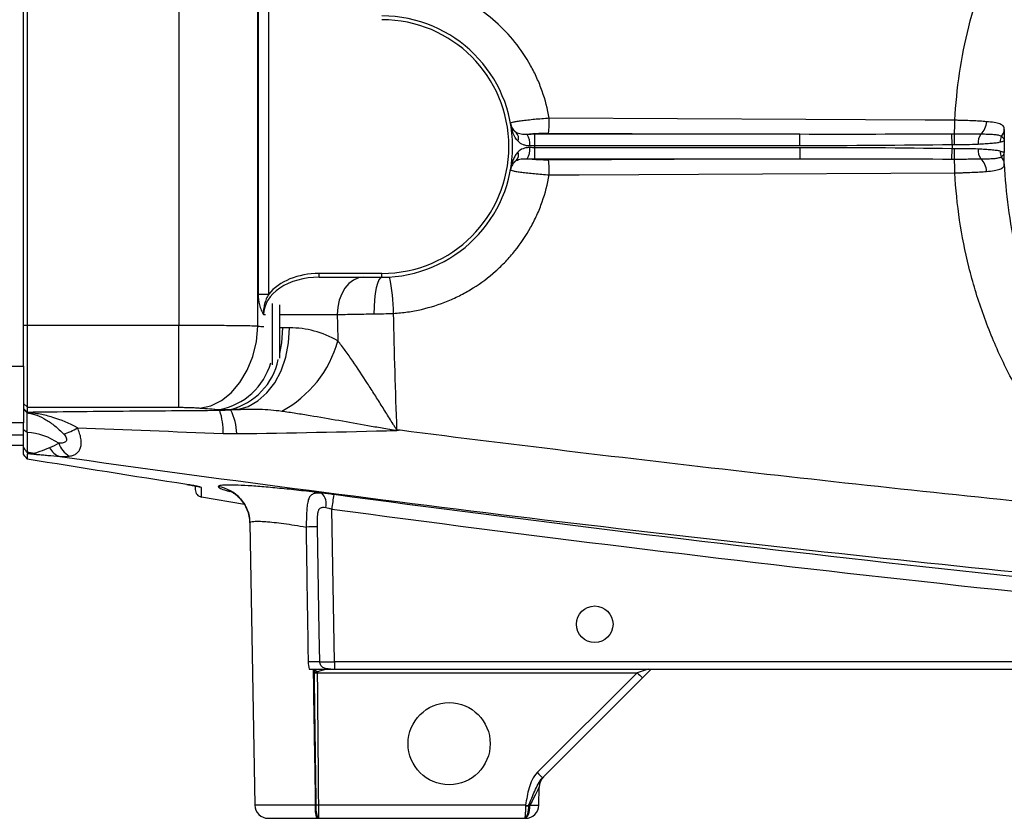
# Model space of a CAD drawing. Units: inches. Extents: x -35.5 to 38.1, y -14.9 to 25.9.
# Drawn here: x 9.3 to 14.5, y 1.6 to 5.8 of the extents above; entities that cross this region are included whole.
import ezdxf

# ---------------------------------------------------------------- set-up
doc = ezdxf.new("R2010")
doc.units = ezdxf.units.IN
doc.header["$MEASUREMENT"] = 0

msp = doc.modelspace()

# ---------------------------------------------------------------- linework, layer by layer
at = {"color": 7, "linetype": 'Continuous', "lineweight": 25}
for p, q in [((9.3247, 4.0205), (9.3247, 6.3363)), ((9.3444, 4.2348), (9.3444, 6.1614)), ((10.143, 6.1614), (10.143, 4.2348)), ((10.5606, 4.2312), (10.5606, 6.165)), ((10.5614, 5.9563), (10.5614, 4.4005)), ((10.6171, 4.4005), (10.6171, 5.9563)), ((12.093, 5.2495), (13.4173, 5.243)), ((14.2207, 5.1897), (14.22, 5.2444)), ((12.0215, 5.1843), (12.0215, 5.243)), ((13.4173, 5.243), (12.0215, 5.243)), ((13.4173, 5.1843), (13.4173, 5.243)), ((12.0215, 5.1843), (13.4173, 5.1843)), ((12.0215, 5.1138), (12.0215, 5.1725)), ((13.4199, 5.1725), (12.0215, 5.1725)), ((13.4199, 5.1138), (13.4199, 5.1725)), ((14.22, 5.1124), (14.2207, 5.1672)), ((12.0215, 5.1138), (13.4199, 5.1138)), ((13.4199, 5.1138), (12.093, 5.1073)), ((10.8826, 4.4894), (10.8826, 4.5091)), ((11.2144, 4.5091), (10.8826, 4.5091)), ((10.8826, 4.4894), (11.2144, 4.4894)), ((11.2144, 4.4894), (11.2144, 4.5091)), ((10.5614, 4.4005), (10.6171, 4.4005)), ((10.6376, 4.2284), (10.6376, 4.3508)), ((10.6756, 4.2284), (10.6756, 4.3438)), ((10.5903, 4.2926), (10.5999, 4.2926)), ((10.6756, 4.2926), (10.9787, 4.2926)), ((9.3444, 4.2348), (9.3247, 4.2348)), ((9.3444, 3.8031), (9.3444, 4.2348)), ((10.143, 4.2348), (9.3444, 4.2348)), ((10.143, 3.8031), (10.143, 4.2348)), ((10.6911, 4.2223), (10.6756, 4.2229)), ((10.7275, 4.2223), (10.6911, 4.2223)), ((7.8697, 4.0205), (9.3247, 4.0205)), ((9.3247, 4.0205), (9.3247, 3.7214)), ((9.3444, 3.8031), (9.3247, 3.8227)), ((9.3444, 3.7763), (9.3247, 3.796)), ((9.3441, 3.775), (9.3247, 3.7945)), ((9.3435, 3.7739), (9.3247, 3.7934)), ((9.3444, 3.8031), (10.143, 3.8031)), ((9.3444, 3.7763), (9.3444, 3.8031)), ((10.4171, 3.7916), (10.4536, 3.7916)), ((9.3435, 3.6702), (9.3435, 3.7739)), ((9.3247, 3.7214), (8.2561, 3.7214)), ((9.3247, 3.6575), (9.3247, 3.7214)), ((8.8497, 3.6575), (9.3247, 3.6575)), ((9.3435, 3.6702), (9.3247, 3.6851)), ((11.2919, 3.6813), (11.2932, 3.6813)), ((11.3103, 3.6818), (11.2936, 3.6841)), ((9.2648, 3.6036), (9.3247, 3.6036)), ((9.3428, 3.5645), (9.3426, 3.565)), ((10.489, 3.2909), (10.2626, 3.3299)), ((10.9638, 2.4612), (10.9497, 3.2664)), ((10.5179, 3.1937), (10.5439, 1.7047)), ((18.2038, 2.4612), (10.9638, 2.4612)), ((10.9638, 2.4612), (10.9638, 2.4225)), ((10.875, 2.4081), (10.875, 2.4032)), ((10.875, 2.4032), (12.5609, 2.4032)), ((10.9456, 2.4225), (10.9638, 2.4225)), ((10.9638, 2.4225), (18.3857, 2.4225)), ((12.5609, 2.4032), (12.0338, 1.8761)), ((12.6189, 2.4225), (12.5609, 2.4032)), ((12.5887, 2.376), (12.6254, 2.4128)), ((12.0617, 1.849), (12.5887, 2.376)), ((12.0424, 1.7047), (12.0441, 1.8002)), ((10.8629, 1.7047), (10.5439, 1.7047)), ((11.972, 1.7047), (10.881, 1.7047)), ((10.881, 1.6351), (10.881, 1.7047)), ((10.6148, 1.6351), (10.8702, 1.6351)), ((10.881, 1.6351), (11.9653, 1.6351)), ((11.9686, 1.6351), (11.9716, 1.6351))]:
    msp.add_line(p, q, dxfattribs=at)
at = {"color": 7, "linetype": 'Continuous', "lineweight": 25, "flags": 128}
for points in [[(14.2356, 5.3171), (14.0783, 5.3179), (13.4491, 5.3209), (12.0967, 5.3276)], [(12.0967, 5.0293), (12.254, 5.0301), (12.8832, 5.0332), (14.2356, 5.0398)], [(11.1179, 4.4894), (11.0907, 4.4857), (11.0646, 4.4745), (11.0406, 4.4563), (11.0195, 4.4318), (11.0022, 4.402), (10.9893, 4.3679), (10.9814, 4.331), (10.9787, 4.2926)], [(11.2144, 4.4894), (11.2062, 4.4857), (11.1982, 4.4748), (11.1909, 4.4569), (11.1845, 4.4329), (11.1791, 4.4036), (11.1752, 4.3702), (11.1726, 4.3338), (11.1717, 4.2958)], [(10.2544, 3.7994), (10.3122, 3.8116), (10.3679, 3.8388), (10.4195, 3.8801), (10.4652, 3.9339), (10.5034, 3.9984), (10.5327, 4.0712), (10.552, 4.1498), (10.5606, 4.2312)], [(10.4536, 3.7916), (10.5085, 3.8072), (10.5605, 3.8366), (10.6078, 3.8789), (10.6489, 3.9327), (10.6824, 3.9962), (10.7072, 4.0672), (10.7223, 4.1434), (10.7275, 4.2223)], [(10.6376, 4.0271), (10.6376, 4.029), (10.6376, 4.0667), (10.6376, 4.1146), (10.6376, 4.1697), (10.6376, 4.2284)], [(10.6756, 4.0624), (10.6756, 4.0835), (10.6756, 4.1254), (10.6756, 4.1749), (10.6756, 4.2284)], [(10.6756, 4.0863), (10.6859, 4.1434), (10.6911, 4.2223)], [(10.2635, 3.3798), (10.2568, 3.3815), (10.2532, 3.3829)], [(10.8865, 2.4611), (10.8837, 2.6185), (10.8739, 3.1719)], [(11.9668, 1.6351), (11.9723, 1.6364), (11.9775, 1.6403), (11.9824, 1.6467), (11.9866, 1.6553), (11.9901, 1.6658), (11.9928, 1.6777), (11.9945, 1.6908), (11.9951, 1.7043)]]:
    msp.add_lwpolyline(points, dxfattribs=at)
at = {"color": 7, "linetype": 'Continuous', "lineweight": 25}
for centre, radius in [((12.3365, 2.6587), 0.0965), ((11.5688, 2.0288), 0.2165)]:
    msp.add_circle(centre, radius, dxfattribs=at)
for centre, radius, start, end in [((11.2144, 5.1784), 0.689, 270, 90), ((11.2144, 5.1784), 0.6693, 270, 90), ((11.9691, 5.3154), 0.0781, 190.3069, 233.6539), ((11.5678, 5.3134), 0.529, 353.0691, 1.5369), ((14.3084, 5.3127), 0.0943, 312.6243, 358.1326), ((11.8901, 5.2222), 0.0446, 340.14, 42.7364), ((11.9035, 5.1937), 0.0914, 353.8122, 32.2793), ((14.4364, 5.1985), 0.0782, 145.0658, 185.0244), ((16.8837, 5.1784), 2.3875, 179.2657, 180.7343), ((11.8902, 5.1347), 0.0446, 317.2416, 19.8732), ((11.9036, 5.1631), 0.0913, 327.6818, 6.1927), ((11.2144, 5.1784), 0.8071, 359.5825, 0.4175), ((16.8837, 5.1784), 2.663, 179.7571, 180.242), ((14.4366, 5.1584), 0.0781, 174.9607, 215.0109), ((11.9691, 5.0415), 0.0781, 126.2954, 169.6923), ((11.5679, 5.0435), 0.529, 358.4651, 6.9286), ((14.309, 5.0442), 0.0942, 1.9077, 47.4766), ((10.2691, 4.2871), 1.0065, 0.6567, 11.6682), ((13.546, 42.6587), 38.5433, 265.55771, 265.603), ((10.4042, 4.3125), 0.5992, 298.0167, 344.6267), ((10.3299, 4.125), 0.3446, 284.6676, 348.3218), ((10.2938, 4.1327), 0.3473, 280.6716, 344.2586), ((10.0503, 3.6787), 0.3266, 357.6131, 19.1418), ((10.1629, 3.6576), 0.2857, 1.3146, 27.2889), ((9.4809, 3.8849), 0.2284, 283.7482, 303.8873), ((9.3247, 3.3443), 0.3265, 55.4209, 86.6409), ((9.542, 3.6288), 0.0895, 205.6151, 252.648), ((9.6336, 3.6582), 0.1316, 200.0426, 238.8694), ((9.3247, 3.3443), 0.2215, 75.3498, 85.359), ((9.4313, 3.7371), 0.1856, 254.1639, 260.7954), ((10.3214, 3.1901), 0.1966, 1.0444, 81.6432), ((10.8409, 3.2938), 0.08, 345.758, 44.6831), ((20.9056, 1.947), 10.043, 172.01083, 172.45057), ((10.8496, 1.6196), 1.5525, 89.1058, 91.3149), ((10.8621, 0.8449), 1.6164, 89.1336, 91.3099), ((10.9637, 2.5537), 0.1705, 232.8227, 238.6263), ((13.1225, 2.9512), 0.7847, 224.2961, 227.1357), ((12.5955, 2.4242), 0.7847, 224.2961, 227.1357), ((12.1228, 1.7988), 0.0787, 135, 179), ((10.6148, 1.706), 0.0709, 181, 270), ((11.0368, 1.6877), 0.1747, 174.4117, 197.5272), ((10.9685, 1.6881), 0.1036, 170.8207, 210.7895), ((11.9716, 1.706), 0.0709, 270, 359), ((11.9796, 2.1792), 0.4787, 269.0673, 270.9327), ((12.295, 3.7797), 2.1, 261.1533, 261.5958)]:
    msp.add_arc(centre, radius, start, end, dxfattribs=at)
for centre, major_axis, ratio, start_param, end_param in [((10.8826, 4.2926), (0.2923, 0), 0.673435, 1.570796, 3.141593), ((10.8826, 4.2926), (-0.3062, 0), 0.707107, 4.712389, 5.761272), ((13.2398, 42.6587), (0, 38.9764), 0.988889, 3.06406, 3.066759), ((10.9638, 2.4619), (0.0787, 0.0007), 0.008724, 3.334319, 4.712161), ((11.9625, 1.6385), (0.0816, 0.1617), 0.003299, 6.276353, 7.436017), ((11.9637, 1.706), (0.0787, -0.0012), 0.015705, 5.123494, 6.283158)]:
    msp.add_ellipse(centre, major_axis=major_axis, ratio=ratio, start_param=start_param, end_param=end_param, dxfattribs=at)
for points, knots in [([(14.2357, 5.3171), (14.2445, 5.4846), (14.2691, 5.6491), (14.3292, 5.8916), (14.3531, 5.9719), (14.395, 6.0909), (14.4099, 6.1302), (14.4415, 6.208), (14.4581, 6.2463), (14.5457, 6.4356), (14.6294, 6.5791), (14.7512, 6.7488), (14.7764, 6.7823), (14.8286, 6.8482), (14.8556, 6.8806), (14.9383, 6.9755), (14.9961, 7.0357), (15.0565, 7.093)], [0, 0, 0, 0, 0.25, 0.25, 0.375, 0.375, 0.4375, 0.4375, 0.5, 0.5, 0.75, 0.75, 0.8125, 0.8125, 0.875, 0.875, 1, 1, 1, 1]), ([(12.0967, 5.3276), (12.0882, 5.3767), (12.0757, 5.4245), (12.0511, 5.4941), (12.0419, 5.517), (12.0215, 5.5621), (12.0104, 5.5843), (11.9739, 5.6496), (11.9463, 5.6905), (11.8847, 5.7673), (11.8506, 5.8031), (11.776, 5.8693), (11.7364, 5.8988), (11.653, 5.951), (11.6091, 5.9736), (11.5169, 6.0117), (11.4698, 6.0266), (11.3739, 6.0485), (11.3251, 6.0555), (11.2752, 6.0584)], [0, 0, 0, 0, 0.125, 0.125, 0.1875, 0.1875, 0.25, 0.25, 0.375, 0.375, 0.5, 0.5, 0.625, 0.625, 0.75, 0.75, 0.875, 0.875, 1, 1, 1, 1]), ([(12.0967, 5.3276), (12.0833, 5.3267), (12.0701, 5.3257), (12.044, 5.3236), (12.031, 5.3225), (12.0063, 5.3201), (11.9945, 5.3189), (11.972, 5.3163), (11.9615, 5.3151), (11.9473, 5.3132), (11.9428, 5.3125), (11.9342, 5.3113), (11.9301, 5.3107), (11.9189, 5.3089), (11.9126, 5.3078), (11.9024, 5.3056), (11.8985, 5.3046), (11.8934, 5.3029), (11.8922, 5.3021), (11.8923, 5.3014)], [0, 0, 0, 0, 0.125, 0.125, 0.25, 0.25, 0.375, 0.375, 0.5, 0.5, 0.5625, 0.5625, 0.625, 0.625, 0.75, 0.75, 0.875, 0.875, 1, 1, 1, 1]), ([(14.233, 5.2445), (14.2337, 5.2503), (14.2343, 5.2605), (14.2353, 5.2862), (14.2356, 5.3016), (14.2356, 5.3171)], [0, 0, 0, 0, 0.5, 0.5, 1, 1, 1, 1]), ([(14.4026, 5.3096), (14.3912, 5.3105), (14.3789, 5.3114), (14.3527, 5.313), (14.339, 5.3137), (14.3108, 5.3149), (14.2963, 5.3155), (14.2738, 5.3162), (14.2662, 5.3164), (14.2548, 5.3167), (14.251, 5.3168), (14.2433, 5.317), (14.2394, 5.317), (14.2357, 5.3171)], [0, 0, 0, 0, 0.25, 0.25, 0.5, 0.5, 0.75, 0.75, 0.875, 0.875, 0.9375, 0.9375, 1, 1, 1, 1]), ([(14.4965, 5.2692), (14.4965, 5.2729), (14.496, 5.2762), (14.494, 5.282), (14.4925, 5.2846), (14.4864, 5.2916), (14.4804, 5.2951), (14.4644, 5.3009), (14.4542, 5.3033), (14.4309, 5.307), (14.4176, 5.3084), (14.4026, 5.3096)], [0, 0, 0, 0, 0.125, 0.125, 0.25, 0.25, 0.5, 0.5, 0.75, 0.75, 1, 1, 1, 1]), ([(11.9229, 5.2525), (11.9136, 5.2578), (11.9072, 5.2641), (11.898, 5.2772), (11.8953, 5.2841), (11.8941, 5.2913)], [0, 0, 0, 0, 0.5, 0.5, 1, 1, 1, 1]), ([(11.9321, 5.207), (11.9208, 5.2187), (11.9128, 5.2326), (11.9007, 5.2612), (11.8966, 5.276), (11.8941, 5.2913)], [0, 0, 0, 0, 0.5, 0.5, 1, 1, 1, 1]), ([(11.9807, 5.2425), (11.9689, 5.2418), (11.9579, 5.2422), (11.9382, 5.2455), (11.9298, 5.2483), (11.9229, 5.2525)], [0, 0, 0, 0, 0.5, 0.5, 1, 1, 1, 1]), ([(11.9807, 5.2425), (11.9832, 5.2431), (11.986, 5.2436), (11.9924, 5.2446), (11.996, 5.2451), (12.0038, 5.246), (12.0079, 5.2464), (12.0169, 5.2472), (12.0217, 5.2475), (12.0366, 5.2484), (12.0473, 5.2489), (12.0699, 5.2495), (12.0814, 5.2496), (12.093, 5.2495)], [0, 0, 0, 0, 0.125, 0.125, 0.25, 0.25, 0.375, 0.375, 0.5, 0.5, 0.75, 0.75, 1, 1, 1, 1]), ([(14.233, 5.2445), (14.2326, 5.2401), (14.2322, 5.2324), (14.2317, 5.2131), (14.2315, 5.2014), (14.2315, 5.1898)], [0, 0, 0, 0, 0.5, 0.5, 1, 1, 1, 1]), ([(14.3722, 5.2433), (14.3515, 5.2434), (14.3295, 5.2436), (14.2944, 5.244), (14.2823, 5.2442), (14.2578, 5.2443), (14.2455, 5.2444), (14.233, 5.2445)], [0, 0, 0, 0, 0.5, 0.5, 0.75, 0.75, 1, 1, 1, 1]), ([(11.9321, 5.207), (11.9394, 5.1995), (11.948, 5.1936), (11.964, 5.1874), (11.9696, 5.1859), (11.9816, 5.184), (11.9879, 5.1837), (11.9943, 5.1839)], [0, 0, 0, 0, 0.5, 0.5, 0.75, 0.75, 1, 1, 1, 1]), ([(14.3584, 5.1916), (14.3715, 5.1923), (14.3837, 5.193), (14.4067, 5.1946), (14.4175, 5.1954), (14.4373, 5.1971), (14.4462, 5.198), (14.462, 5.2), (14.4689, 5.2011), (14.4747, 5.2026)], [0, 0, 0, 0, 0.25, 0.25, 0.5, 0.5, 0.75, 0.75, 1, 1, 1, 1]), ([(14.4814, 5.2321), (14.4772, 5.2346), (14.4718, 5.2364), (14.4582, 5.2392), (14.4501, 5.2403), (14.4315, 5.2419), (14.4212, 5.2424), (14.3983, 5.2431), (14.3857, 5.2432), (14.3722, 5.2433)], [0, 0, 0, 0, 0.25, 0.25, 0.5, 0.5, 0.75, 0.75, 1, 1, 1, 1]), ([(14.4747, 5.2026), (14.4816, 5.2044), (14.4868, 5.2056), (14.4941, 5.2075), (14.4961, 5.2083), (14.4964, 5.209)], [0, 0, 0, 0, 0.5, 0.5, 1, 1, 1, 1]), ([(14.4814, 5.2321), (14.4859, 5.2288), (14.4896, 5.2251), (14.4947, 5.2172), (14.4962, 5.2131), (14.4964, 5.209)], [0, 0, 0, 0, 0.5, 0.5, 1, 1, 1, 1]), ([(11.9321, 5.1499), (11.9265, 5.144), (11.9217, 5.1376), (11.9134, 5.1242), (11.9099, 5.1173), (11.9038, 5.103), (11.9013, 5.0956), (11.897, 5.0807), (11.8954, 5.0732), (11.8941, 5.0655)], [0, 0, 0, 0, 0.25, 0.25, 0.5, 0.5, 0.75, 0.75, 1, 1, 1, 1]), ([(11.9943, 5.1729), (11.9879, 5.1732), (11.9817, 5.1728), (11.9698, 5.1709), (11.964, 5.1694), (11.9481, 5.1633), (11.9394, 5.1574), (11.9321, 5.1499)], [0, 0, 0, 0, 0.25, 0.25, 0.5, 0.5, 1, 1, 1, 1]), ([(14.2315, 5.1898), (14.2427, 5.1898), (14.2538, 5.1898), (14.2759, 5.1898), (14.2868, 5.1899), (14.3187, 5.1902), (14.3391, 5.1907), (14.3584, 5.1916)], [0, 0, 0, 0, 0.25, 0.25, 0.5, 0.5, 1, 1, 1, 1]), ([(14.3588, 5.1652), (14.3394, 5.1662), (14.319, 5.1666), (14.287, 5.167), (14.276, 5.167), (14.2539, 5.1671), (14.2427, 5.1671), (14.2315, 5.1671)], [0, 0, 0, 0, 0.5, 0.5, 0.75, 0.75, 1, 1, 1, 1]), ([(14.2315, 5.1671), (14.2315, 5.1554), (14.2317, 5.1438), (14.2322, 5.1245), (14.2326, 5.1168), (14.233, 5.1124)], [0, 0, 0, 0, 0.5, 0.5, 1, 1, 1, 1]), ([(14.4747, 5.1542), (14.4688, 5.1557), (14.462, 5.1568), (14.4463, 5.1588), (14.4374, 5.1597), (14.4176, 5.1615), (14.4069, 5.1623), (14.384, 5.1638), (14.3718, 5.1645), (14.3588, 5.1652)], [0, 0, 0, 0, 0.25, 0.25, 0.5, 0.5, 0.75, 0.75, 1, 1, 1, 1]), ([(14.4747, 5.1542), (14.4815, 5.1524), (14.4868, 5.1513), (14.4941, 5.1493), (14.4961, 5.1486), (14.4964, 5.1478)], [0, 0, 0, 0, 0.5, 0.5, 1, 1, 1, 1]), ([(14.4814, 5.1247), (14.4859, 5.128), (14.4896, 5.1317), (14.4947, 5.1396), (14.4962, 5.1437), (14.4964, 5.1478)], [0, 0, 0, 0, 0.5, 0.5, 1, 1, 1, 1]), ([(11.9229, 5.1044), (11.9137, 5.0991), (11.9073, 5.0928), (11.8981, 5.0797), (11.8953, 5.0727), (11.8941, 5.0655)], [0, 0, 0, 0, 0.5, 0.5, 1, 1, 1, 1]), ([(11.9229, 5.1044), (11.9299, 5.1085), (11.9383, 5.1113), (11.9579, 5.1146), (11.9689, 5.115), (11.9807, 5.1143)], [0, 0, 0, 0, 0.5, 0.5, 1, 1, 1, 1]), ([(12.093, 5.1073), (12.0813, 5.1072), (12.0699, 5.1074), (12.0472, 5.1079), (12.0366, 5.1084), (12.0216, 5.1093), (12.0168, 5.1097), (12.0079, 5.1104), (12.0037, 5.1109), (11.9959, 5.1117), (11.9923, 5.1122), (11.9859, 5.1132), (11.9831, 5.1138), (11.9807, 5.1143)], [0, 0, 0, 0, 0.25, 0.25, 0.5, 0.5, 0.625, 0.625, 0.75, 0.75, 0.875, 0.875, 1, 1, 1, 1]), ([(14.233, 5.1124), (14.2455, 5.1124), (14.2578, 5.1125), (14.2823, 5.1127), (14.2943, 5.1128), (14.3178, 5.1131), (14.3292, 5.1132), (14.3515, 5.1134), (14.3623, 5.1135), (14.3726, 5.1136)], [0, 0, 0, 0, 0.25, 0.25, 0.5, 0.5, 0.75, 0.75, 1, 1, 1, 1]), ([(14.2356, 5.0398), (14.2356, 5.0553), (14.2353, 5.0707), (14.2343, 5.0964), (14.2337, 5.1066), (14.233, 5.1124)], [0, 0, 0, 0, 0.5, 0.5, 1, 1, 1, 1]), ([(14.3726, 5.1136), (14.386, 5.1136), (14.3984, 5.1138), (14.4212, 5.1145), (14.4317, 5.115), (14.4502, 5.1165), (14.4582, 5.1176), (14.4717, 5.1204), (14.4772, 5.1223), (14.4814, 5.1247)], [0, 0, 0, 0, 0.25, 0.25, 0.5, 0.5, 0.75, 0.75, 1, 1, 1, 1]), ([(11.8923, 5.0554), (11.8922, 5.0548), (11.8934, 5.054), (11.8985, 5.0522), (11.9024, 5.0512), (11.9126, 5.0491), (11.9189, 5.048), (11.9301, 5.0462), (11.9342, 5.0456), (11.9428, 5.0443), (11.9473, 5.0437), (11.9615, 5.0418), (11.9719, 5.0405), (11.9945, 5.038), (12.0063, 5.0368), (12.031, 5.0344), (12.044, 5.0332), (12.0701, 5.0311), (12.0833, 5.0302), (12.0967, 5.0293)], [0, 0, 0, 0, 0.125, 0.125, 0.25, 0.25, 0.375, 0.375, 0.4375, 0.4375, 0.5, 0.5, 0.625, 0.625, 0.75, 0.75, 0.875, 0.875, 1, 1, 1, 1]), ([(14.2356, 5.0398), (14.2395, 5.0398), (14.2434, 5.0399), (14.251, 5.0401), (14.2548, 5.0402), (14.2662, 5.0405), (14.2737, 5.0407), (14.2961, 5.0414), (14.3107, 5.0419), (14.3538, 5.0439), (14.3798, 5.0455), (14.4031, 5.0473)], [0, 0, 0, 0, 0.0625, 0.0625, 0.125, 0.125, 0.25, 0.25, 0.5, 0.5, 1, 1, 1, 1]), ([(15.0643, 3.2567), (15.0035, 3.314), (14.9453, 3.3741), (14.8342, 3.5005), (14.7812, 3.5669), (14.6825, 3.7035), (14.6367, 3.7737), (14.5521, 3.9179), (14.5133, 3.9919), (14.4426, 4.1438), (14.4108, 4.2217), (14.3684, 4.3414), (14.3553, 4.3817), (14.331, 4.4624), (14.3199, 4.5029), (14.2693, 4.7064), (14.2445, 4.8718), (14.2356, 5.0398)], [0, 0, 0, 0, 0.125, 0.125, 0.25, 0.25, 0.375, 0.375, 0.5, 0.5, 0.625, 0.625, 0.6875, 0.6875, 0.75, 0.75, 1, 1, 1, 1]), ([(14.4031, 5.0473), (14.418, 5.0485), (14.4312, 5.0499), (14.4487, 5.0527), (14.4542, 5.0538), (14.4641, 5.0561), (14.4685, 5.0574), (14.4765, 5.0603), (14.48, 5.0619), (14.486, 5.0656), (14.4885, 5.0676), (14.4925, 5.0723), (14.494, 5.0748), (14.4955, 5.0791), (14.4958, 5.0807), (14.4963, 5.084), (14.4965, 5.0857), (14.4965, 5.0876)], [0, 0, 0, 0, 0.25, 0.25, 0.375, 0.375, 0.5, 0.5, 0.625, 0.625, 0.75, 0.75, 0.875, 0.875, 0.9375, 0.9375, 1, 1, 1, 1]), ([(14.4965, 5.0876), (14.5023, 4.9327), (14.5231, 4.7803), (14.5761, 4.5552), (14.5975, 4.4808), (14.6352, 4.3702), (14.6487, 4.3338), (14.6772, 4.2619), (14.6922, 4.2264), (14.7399, 4.1212), (14.775, 4.0529), (14.8515, 3.9199), (14.893, 3.8552), (14.9827, 3.7293), (15.031, 3.668), (15.1323, 3.5517), (15.1854, 3.4963), (15.241, 3.4436)], [0, 0, 0, 0, 0.25, 0.25, 0.375, 0.375, 0.4375, 0.4375, 0.5, 0.5, 0.625, 0.625, 0.75, 0.75, 0.875, 0.875, 1, 1, 1, 1]), ([(11.2755, 4.2986), (11.3004, 4.3001), (11.3253, 4.3026), (11.3745, 4.3096), (11.3989, 4.3142), (11.4709, 4.3307), (11.5178, 4.3456), (11.5862, 4.3739), (11.6088, 4.3844), (11.653, 4.4072), (11.6745, 4.4194), (11.7372, 4.4587), (11.7766, 4.4881), (11.8319, 4.5373), (11.8498, 4.5546), (11.8841, 4.5907), (11.9004, 4.6093), (11.9467, 4.667), (11.9742, 4.7078), (12.0103, 4.7725), (12.0214, 4.7947), (12.042, 4.8402), (12.0512, 4.8632), (12.0758, 4.933), (12.0883, 4.9806), (12.0967, 5.0293)], [0, 0, 0, 0, 0.0625, 0.0625, 0.125, 0.125, 0.25, 0.25, 0.3125, 0.3125, 0.375, 0.375, 0.5, 0.5, 0.5625, 0.5625, 0.625, 0.625, 0.75, 0.75, 0.8125, 0.8125, 0.875, 0.875, 1, 1, 1, 1]), ([(10.5614, 4.4005), (10.5614, 4.3807), (10.5638, 4.3613), (10.5711, 4.3335), (10.5741, 4.3246), (10.5795, 4.3121), (10.5815, 4.308), (10.5857, 4.3001), (10.5879, 4.2962), (10.5903, 4.2926)], [0, 0, 0, 0, 0.5, 0.5, 0.75, 0.75, 0.875, 0.875, 1, 1, 1, 1]), ([(10.6171, 4.4005), (10.6124, 4.3923), (10.6082, 4.3839), (10.601, 4.3665), (10.5979, 4.3576), (10.5932, 4.3394), (10.5915, 4.3302), (10.5897, 4.3115), (10.5896, 4.3019), (10.5903, 4.2926)], [0, 0, 0, 0, 0.25, 0.25, 0.5, 0.5, 0.75, 0.75, 1, 1, 1, 1]), ([(10.9787, 4.2926), (10.992, 4.2929), (11.006, 4.2932), (11.0358, 4.2937), (11.0516, 4.294), (11.1006, 4.2948), (11.1351, 4.2954), (11.1717, 4.2958)], [0, 0, 0, 0, 0.25, 0.25, 0.5, 0.5, 1, 1, 1, 1]), ([(10.5606, 4.2312), (10.5468, 4.2315), (10.5324, 4.2318), (10.5023, 4.2323), (10.4867, 4.2325), (10.4386, 4.2332), (10.4047, 4.2336), (10.3511, 4.234), (10.3327, 4.2342), (10.2956, 4.2344), (10.2769, 4.2345), (10.2203, 4.2347), (10.182, 4.2348), (10.143, 4.2348)], [0, 0, 0, 0, 0.125, 0.125, 0.25, 0.25, 0.5, 0.5, 0.625, 0.625, 0.75, 0.75, 1, 1, 1, 1]), ([(10.982, 4.1536), (10.9414, 4.1771), (10.8998, 4.194), (10.8361, 4.211), (10.8146, 4.2152), (10.7713, 4.2209), (10.7494, 4.2223), (10.7275, 4.2223)], [0, 0, 0, 0, 0.5, 0.5, 0.75, 0.75, 1, 1, 1, 1]), ([(11.2936, 3.6841), (11.2929, 3.6843), (11.2924, 3.685), (11.2914, 3.6861), (11.2909, 3.6867), (11.2896, 3.6886), (11.2887, 3.6899), (11.2862, 3.6937), (11.2846, 3.6963), (11.2797, 3.704), (11.2765, 3.7092), (11.2669, 3.7248), (11.2604, 3.7352), (11.2412, 3.7662), (11.2283, 3.7869), (11.2026, 3.828), (11.1897, 3.8485), (11.1639, 3.8892), (11.1509, 3.9095), (11.1121, 3.9696), (11.0862, 4.0088), (11.0473, 4.0654), (11.0343, 4.084), (11.0081, 4.12), (10.995, 4.1373), (10.982, 4.1536)], [0, 0, 0, 0, 0.003906, 0.003906, 0.007812, 0.007812, 0.015625, 0.015625, 0.03125, 0.03125, 0.0625, 0.0625, 0.125, 0.125, 0.25, 0.25, 0.375, 0.375, 0.5, 0.5, 0.75, 0.75, 0.875, 0.875, 1, 1, 1, 1]), ([(10.143, 3.8031), (10.1535, 3.8031), (10.1637, 3.803), (10.1839, 3.8027), (10.1939, 3.8025), (10.2129, 3.8018), (10.2219, 3.8014), (10.239, 3.8005), (10.2471, 3.8), (10.2544, 3.7994)], [0, 0, 0, 0, 0.25, 0.25, 0.5, 0.5, 0.75, 0.75, 1, 1, 1, 1]), ([(10.4536, 3.7916), (10.4924, 3.7938), (10.5312, 3.7943), (10.6086, 3.7919), (10.6472, 3.7889), (10.6857, 3.7835)], [0, 0, 0, 0, 0.5, 0.5, 1, 1, 1, 1]), ([(9.3435, 3.7739), (9.352, 3.7726), (9.3604, 3.7709), (9.3772, 3.7665), (9.3855, 3.7639), (9.4104, 3.7548), (9.4266, 3.7471), (9.4585, 3.7284), (9.4743, 3.7174), (9.5053, 3.6923), (9.5204, 3.6784), (9.5352, 3.6631)], [0, 0, 0, 0, 0.125, 0.125, 0.25, 0.25, 0.5, 0.5, 0.75, 0.75, 1, 1, 1, 1]), ([(9.6082, 3.6954), (9.5659, 3.7182), (9.5223, 3.7366), (9.4563, 3.7567), (9.4341, 3.7622), (9.4005, 3.7684), (9.3893, 3.7702), (9.3667, 3.7731), (9.3555, 3.7742), (9.3441, 3.775)], [0, 0, 0, 0, 0.5, 0.5, 0.75, 0.75, 0.875, 0.875, 1, 1, 1, 1]), ([(10.3589, 3.7858), (10.1892, 3.7846), (10.0197, 3.7832), (9.6813, 3.7801), (9.5125, 3.7783), (9.3444, 3.7763)], [0, 0, 0, 0, 0.5, 0.5, 1, 1, 1, 1]), ([(10.6857, 3.7835), (10.7105, 3.78), (10.7354, 3.7762), (10.7854, 3.7684), (10.8104, 3.7643), (10.8858, 3.7519), (10.9363, 3.7433), (11.0376, 3.7257), (11.0885, 3.7167), (11.1647, 3.7032), (11.1901, 3.6987), (11.2283, 3.6919), (11.241, 3.6897), (11.26, 3.6863), (11.2664, 3.6852), (11.2759, 3.6836), (11.2791, 3.683), (11.2855, 3.682), (11.2886, 3.6814), (11.2919, 3.6813)], [0, 0, 0, 0, 0.125, 0.125, 0.25, 0.25, 0.5, 0.5, 0.75, 0.75, 0.875, 0.875, 0.9375, 0.9375, 0.96875, 0.96875, 0.984375, 0.984375, 1, 1, 1, 1]), ([(9.5656, 3.5456), (9.5734, 3.5467), (9.5805, 3.5483), (9.5935, 3.553), (9.5993, 3.5561), (9.6093, 3.5636), (9.6136, 3.568), (9.6206, 3.5785), (9.6233, 3.5844), (9.6271, 3.5977), (9.6282, 3.605), (9.6287, 3.6208), (9.6281, 3.6293), (9.6252, 3.6471), (9.6229, 3.6564), (9.6168, 3.6756), (9.6129, 3.6854), (9.6082, 3.6954)], [0, 0, 0, 0, 0.125, 0.125, 0.25, 0.25, 0.375, 0.375, 0.5, 0.5, 0.625, 0.625, 0.75, 0.75, 0.875, 0.875, 1, 1, 1, 1]), ([(9.5352, 3.6631), (9.5384, 3.6598), (9.5413, 3.6563), (9.5463, 3.6493), (9.5484, 3.6457), (9.5511, 3.6388), (9.5518, 3.6354), (9.5516, 3.6292), (9.5507, 3.6265), (9.5475, 3.6219), (9.5452, 3.6201), (9.5398, 3.6171), (9.5366, 3.6161), (9.5298, 3.6144), (9.526, 3.6139), (9.5182, 3.6132), (9.5142, 3.6131), (9.51, 3.6131)], [0, 0, 0, 0, 0.125, 0.125, 0.25, 0.25, 0.375, 0.375, 0.5, 0.5, 0.625, 0.625, 0.75, 0.75, 0.875, 0.875, 1, 1, 1, 1]), ([(15.0643, 3.2567), (14.4377, 3.3189), (13.8115, 3.3853), (12.5601, 3.5268), (11.9349, 3.6019), (11.3103, 3.6818)], [0, 0, 0, 0, 0.5, 0.5, 1, 1, 1, 1]), ([(9.3427, 3.565), (9.3412, 3.567), (9.3381, 3.5712), (9.3346, 3.5763), (9.3323, 3.5798), (9.3312, 3.5816), (9.3302, 3.5833), (9.3293, 3.5848), (9.3285, 3.5862), (9.3275, 3.5879), (9.3262, 3.5899), (9.3252, 3.5913), (9.3247, 3.5921)], [0, 0, 0, 0, 0.247052, 0.498922, 0.571582, 0.639694, 0.703343, 0.762623, 0.818863, 0.876654, 0.936881, 1, 1, 1, 1]), ([(9.4613, 3.5901), (9.4418, 3.5821), (9.425, 3.5751), (9.4037, 3.567), (9.3973, 3.5647), (9.3866, 3.561), (9.3823, 3.5596), (9.3807, 3.5585)], [0, 0, 0, 0, 0.5, 0.5, 0.75, 0.75, 1, 1, 1, 1]), ([(9.3439, 3.5299), (9.3439, 3.5299), (9.3439, 3.5299), (9.3435, 3.5303), (9.3428, 3.531), (9.3419, 3.5321), (9.3408, 3.5336), (9.3394, 3.5354), (9.3366, 3.539), (9.3319, 3.5454), (9.3271, 3.5518), (9.3247, 3.5552)], [0, 0, 0, 0, 0.069313, 0.137675, 0.206144, 0.275775, 0.34757, 0.422444, 0.501204, 0.740346, 1, 1, 1, 1]), ([(9.3428, 3.5645), (9.3432, 3.5637), (9.3441, 3.562), (9.3442, 3.5612), (9.3443, 3.5609)], [0, 0, 0, 0, 0.531628, 1, 1, 1, 1]), ([(9.3807, 3.5585), (9.3802, 3.5586), (9.3795, 3.5588), (9.378, 3.559), (9.3773, 3.5592), (9.375, 3.5596), (9.3734, 3.5599), (9.3686, 3.5608), (9.3654, 3.5614), (9.3557, 3.5629), (9.3492, 3.5638), (9.3428, 3.5645)], [0, 0, 0, 0, 0.0625, 0.0625, 0.125, 0.125, 0.25, 0.25, 0.5, 0.5, 1, 1, 1, 1]), ([(9.3443, 3.5609), (9.3499, 3.56), (9.3557, 3.5591), (9.3672, 3.5575), (9.3727, 3.5567), (9.3835, 3.5553), (9.3885, 3.5548), (9.3969, 3.554), (9.4001, 3.5538), (9.4016, 3.5539)], [0, 0, 0, 0, 0.25, 0.25, 0.5, 0.5, 0.75, 0.75, 1, 1, 1, 1]), ([(9.4016, 3.5539), (9.4033, 3.554), (9.4069, 3.5538), (9.4148, 3.5532), (9.4192, 3.5528), (9.433, 3.5516), (9.4428, 3.5507), (9.4729, 3.5477), (9.4938, 3.5456), (9.5153, 3.5434)], [0, 0, 0, 0, 0.125, 0.125, 0.25, 0.25, 0.5, 0.5, 1, 1, 1, 1]), ([(9.5153, 3.5434), (10.3403, 3.427), (11.1667, 3.3195), (12.8214, 3.1199), (13.6498, 3.0279), (15.3082, 2.858), (16.1382, 2.7803), (17.7994, 2.6387), (18.6307, 2.5748), (19.4625, 2.5178)], [0, 0, 0, 0, 0.25, 0.25, 0.5, 0.5, 0.75, 0.75, 1, 1, 1, 1]), ([(10.2635, 3.3798), (10.2635, 3.3804), (10.2615, 3.3812), (10.2556, 3.3829), (10.2531, 3.3835), (10.2474, 3.3849), (10.2442, 3.3856), (10.237, 3.3871), (10.233, 3.3879), (10.2245, 3.3895), (10.2201, 3.3903), (10.2106, 3.392), (10.2057, 3.3928), (10.1957, 3.3945), (10.1907, 3.3953), (10.1855, 3.3961)], [0, 0, 0, 0, 0.25, 0.25, 0.375, 0.375, 0.5, 0.5, 0.625, 0.625, 0.75, 0.75, 0.875, 0.875, 1, 1, 1, 1]), ([(10.1855, 3.396), (10.1859, 3.3959), (10.1956, 3.3945), (10.2147, 3.3913), (10.2369, 3.3871), (10.2488, 3.3844), (10.2535, 3.3831), (10.2535, 3.3831), (10.2535, 3.3831)], [0, 0, 0, 0, 0.012892, 0.302306, 0.594992, 0.821514, 0.943028, 1, 1, 1, 1]), ([(10.2302, 3.3882), (10.2302, 3.3861), (10.2302, 3.376), (10.2302, 3.3719), (10.2302, 3.3687)], [0, 0, 0, 0, 0.214462, 1, 1, 1, 1]), ([(10.8978, 3.3501), (10.8617, 3.3548), (10.8258, 3.3592), (10.7544, 3.3675), (10.72, 3.3712), (10.6704, 3.3761), (10.6541, 3.3777), (10.6224, 3.3806), (10.6067, 3.382), (10.5618, 3.3857), (10.5342, 3.3877), (10.4837, 3.3908), (10.4606, 3.3919), (10.421, 3.393), (10.4043, 3.3931), (10.3839, 3.3926), (10.3778, 3.3922), (10.3676, 3.3914), (10.3633, 3.3908), (10.3532, 3.3888), (10.3498, 3.3869), (10.35, 3.3846)], [0, 0, 0, 0, 0.125, 0.125, 0.25, 0.25, 0.3125, 0.3125, 0.375, 0.375, 0.5, 0.5, 0.625, 0.625, 0.75, 0.75, 0.8125, 0.8125, 0.875, 0.875, 1, 1, 1, 1]), ([(10.35, 3.3846), (10.3529, 3.3816), (10.3582, 3.376), (10.3833, 3.3671), (10.4057, 3.3613), (10.4118, 3.3597)], [0, 0, 0, 0, 0.465611, 0.853762, 1, 1, 1, 1]), ([(10.2302, 3.3687), (10.2302, 3.3595), (10.2335, 3.3505), (10.2453, 3.3364), (10.2535, 3.3316), (10.2626, 3.3299)], [0, 0, 0, 0, 0.5, 0.5, 1, 1, 1, 1]), ([(10.4107, 3.3619), (10.4112, 3.3618), (10.4121, 3.3614), (10.4229, 3.3564), (10.4406, 3.3455), (10.4633, 3.3265), (10.4867, 3.2984), (10.5059, 3.2614), (10.5169, 3.2251), (10.5167, 3.2018), (10.5166, 3.1936)], [0, 0, 0, 0, 0.122933, 0.237115, 0.347139, 0.465509, 0.60325, 0.754367, 0.913597, 1, 1, 1, 1]), ([(10.8978, 3.3501), (10.8869, 3.3509), (10.8774, 3.351), (10.8647, 3.3497), (10.8608, 3.3489), (10.8536, 3.3469), (10.8504, 3.3456), (10.8415, 3.3407), (10.8367, 3.3361), (10.8293, 3.3244), (10.8265, 3.3171), (10.8224, 3.3005), (10.8209, 3.2911), (10.8187, 3.2702), (10.818, 3.2591), (10.8167, 3.2356), (10.8162, 3.2231), (10.8151, 3.1977), (10.8146, 3.1848), (10.814, 3.1717)], [0, 0, 0, 0, 0.125, 0.125, 0.1875, 0.1875, 0.25, 0.25, 0.375, 0.375, 0.5, 0.5, 0.625, 0.625, 0.75, 0.75, 0.875, 0.875, 1, 1, 1, 1]), ([(10.9601, 3.3428), (10.9494, 3.3442), (10.9388, 3.3456), (10.918, 3.348), (10.9077, 3.3491), (10.8978, 3.3501)], [0, 0, 0, 0, 0.5, 0.5, 1, 1, 1, 1]), ([(17.1833, 2.6586), (16.1433, 2.7458), (15.1047, 2.8473), (13.0301, 3.0763), (11.9944, 3.2038), (10.9601, 3.3428)], [0, 0, 0, 0, 0.5, 0.5, 1, 1, 1, 1]), ([(10.8739, 3.1719), (10.8736, 3.1845), (10.8736, 3.1971), (10.874, 3.2156), (10.8742, 3.2217), (10.8751, 3.2336), (10.8757, 3.2396), (10.8775, 3.2507), (10.8788, 3.2559), (10.8818, 3.2629), (10.8829, 3.265), (10.8856, 3.2688), (10.8872, 3.2704), (10.8909, 3.273), (10.8929, 3.274), (10.8973, 3.2753), (10.8997, 3.2757), (10.9073, 3.276), (10.9127, 3.2753), (10.9184, 3.2741)], [0, 0, 0, 0, 0.25, 0.25, 0.375, 0.375, 0.5, 0.5, 0.625, 0.625, 0.6875, 0.6875, 0.75, 0.75, 0.8125, 0.8125, 0.875, 0.875, 1, 1, 1, 1]), ([(10.9184, 3.2741), (10.9234, 3.2731), (10.9287, 3.2719), (10.9391, 3.2693), (10.9444, 3.2679), (10.9497, 3.2664)], [0, 0, 0, 0, 0.5, 0.5, 1, 1, 1, 1]), ([(10.9497, 3.2664), (11.9849, 3.1275), (13.0215, 2.9999), (15.0978, 2.7707), (16.1373, 2.6691), (17.1781, 2.5817)], [0, 0, 0, 0, 0.5, 0.5, 1, 1, 1, 1]), ([(10.5179, 3.1937), (10.5179, 3.1957), (10.5197, 3.1974), (10.5268, 3.2), (10.5321, 3.2009), (10.5464, 3.202), (10.5552, 3.2022), (10.5758, 3.2017), (10.5878, 3.2011), (10.6148, 3.1992), (10.6295, 3.1978), (10.6613, 3.1944), (10.6785, 3.1924), (10.7149, 3.1875), (10.7339, 3.1848), (10.773, 3.1787), (10.7932, 3.1753), (10.814, 3.1717)], [0, 0, 0, 0, 0.125, 0.125, 0.25, 0.25, 0.375, 0.375, 0.5, 0.5, 0.625, 0.625, 0.75, 0.75, 0.875, 0.875, 1, 1, 1, 1]), ([(10.814, 3.1717), (10.8156, 3.0718), (10.8171, 2.9719), (10.8187, 2.8719), (10.8209, 2.7349), (10.823, 2.5979), (10.8251, 2.4608)], [0, 0, 0, 0, 0.00761516, 0.00761516, 0.00761516, 0.01805949, 0.01805949, 0.01805949, 0.01805949]), ([(10.9456, 2.4225), (10.9389, 2.4225), (10.9326, 2.4225), (10.9198, 2.424), (10.9134, 2.4255), (10.9016, 2.4316), (10.8963, 2.4361), (10.8907, 2.4445), (10.8892, 2.4477), (10.8871, 2.4542), (10.8866, 2.4576), (10.8865, 2.4611)], [0, 0, 0, 0, 0.25, 0.25, 0.5, 0.5, 0.75, 0.75, 0.875, 0.875, 1, 1, 1, 1]), ([(10.8313, 2.4225), (10.8372, 2.4225), (10.8429, 2.4225), (10.854, 2.4225), (10.8593, 2.4225), (10.8745, 2.4225), (10.8836, 2.4225), (10.9005, 2.4225), (10.9082, 2.4225), (10.9209, 2.4225), (10.9253, 2.4225), (10.9348, 2.4225), (10.9401, 2.4225), (10.9456, 2.4225)], [0, 0, 0, 0, 0.125, 0.125, 0.25, 0.25, 0.5, 0.5, 0.75, 0.75, 0.875, 0.875, 1, 1, 1, 1]), ([(10.8515, 2.4225), (10.853, 2.3296), (10.8545, 2.2366), (10.8559, 2.1437), (10.8579, 2.0216), (10.8598, 1.8995), (10.8618, 1.7774), (10.8622, 1.7532), (10.8626, 1.7289), (10.8629, 1.7047)], [0.01891654, 0.01891654, 0.01891654, 0.01891654, 0.026, 0.026, 0.026, 0.03530719, 0.03530719, 0.03530719, 0.03715252, 0.03715252, 0.03715252, 0.03715252]), ([(10.8607, 2.4178), (10.8599, 2.4154), (10.8592, 2.4131), (10.8585, 2.4107), (10.8577, 2.4083), (10.857, 2.4059), (10.8562, 2.4035), (10.8562, 2.4034), (10.8562, 2.4033), (10.8561, 2.4032)], [0, 0, 0, 0, 0.0001918569, 0.0001918569, 0.0001918569, 0.0003838234, 0.0003838234, 0.0003838234, 0.0003915725, 0.0003915725, 0.0003915725, 0.0003915725]), ([(10.8561, 2.4032), (10.8564, 2.3834), (10.8567, 2.3636), (10.857, 2.3438), (10.8585, 2.2388), (10.86, 2.1339), (10.8616, 2.0289), (10.8631, 1.9208), (10.8647, 1.8127), (10.8663, 1.7046)], [0.00049059, 0.00049059, 0.00049059, 0.00049059, 0.002, 0.002, 0.002, 0.01, 0.01, 0.01, 0.01823802, 0.01823802, 0.01823802, 0.01823802]), ([(10.875, 2.4081), (10.879, 2.4101), (10.8832, 2.4116), (10.8916, 2.4146), (10.8958, 2.4159), (10.9041, 2.4184), (10.9083, 2.4196), (10.9141, 2.4211), (10.916, 2.4216), (10.9196, 2.4223), (10.9212, 2.4225), (10.9225, 2.4225)], [0, 0, 0, 0, 0.25, 0.25, 0.5, 0.5, 0.75, 0.75, 0.875, 0.875, 1, 1, 1, 1]), ([(10.881, 1.7047), (10.8805, 1.7603), (10.8801, 1.8158), (10.8796, 1.8713), (10.8781, 2.0486), (10.8765, 2.2259), (10.875, 2.4032)], [0.00176892, 0.00176892, 0.00176892, 0.00176892, 0.006, 0.006, 0.006, 0.01951242, 0.01951242, 0.01951242, 0.01951242]), ([(12.6339, 2.4213), (12.6311, 2.4185), (12.6284, 2.4157), (12.6256, 2.4129), (12.6256, 2.4129), (12.6255, 2.4128), (12.6254, 2.4128)], [0, 0, 0, 0, 0.0004285311, 0.0004285311, 0.0004285311, 0.0004373063, 0.0004373063, 0.0004373063, 0.0004373063]), ([(12.0338, 1.8761), (12.0227, 1.8651), (12.0139, 1.8524), (11.9996, 1.8246), (11.9944, 1.8101), (11.986, 1.7806), (11.9827, 1.7655), (11.9769, 1.7352), (11.9744, 1.72), (11.972, 1.7047)], [0, 0, 0, 0, 0.25, 0.25, 0.5, 0.5, 0.75, 0.75, 1, 1, 1, 1]), ([(11.988, 1.7023), (11.9934, 1.7153), (11.9987, 1.7281), (12.0095, 1.7537), (12.0148, 1.7663), (12.0259, 1.7912), (12.0314, 1.8035), (12.0443, 1.8275), (12.0518, 1.8391), (12.0617, 1.849)], [0, 0, 0, 0, 0.25, 0.25, 0.5, 0.5, 0.75, 0.75, 1, 1, 1, 1]), ([(11.9718, 1.7006), (11.9718, 1.6961), (11.9717, 1.6918), (11.9715, 1.6833), (11.9714, 1.6791), (11.971, 1.6711), (11.9708, 1.6674), (11.9703, 1.6603), (11.9701, 1.6569), (11.9695, 1.651), (11.9691, 1.6483), (11.9685, 1.6436), (11.9681, 1.6416), (11.9673, 1.6384), (11.9669, 1.6372), (11.9661, 1.6355), (11.9657, 1.6351), (11.9653, 1.6351)], [0, 0, 0, 0, 0.125, 0.125, 0.25, 0.25, 0.375, 0.375, 0.5, 0.5, 0.625, 0.625, 0.75, 0.75, 0.875, 0.875, 1, 1, 1, 1]), ([(11.9874, 1.7006), (11.9873, 1.6961), (11.9871, 1.6918), (11.9864, 1.6833), (11.9859, 1.6791), (11.9847, 1.6711), (11.984, 1.6674), (11.9823, 1.6603), (11.9814, 1.6569), (11.9794, 1.651), (11.9783, 1.6483), (11.976, 1.6436), (11.9747, 1.6416), (11.9722, 1.6384), (11.9708, 1.6372), (11.9681, 1.6355), (11.9667, 1.6351), (11.9653, 1.6351)], [0, 0, 0, 0, 0.125, 0.125, 0.25, 0.25, 0.375, 0.375, 0.5, 0.5, 0.625, 0.625, 0.75, 0.75, 0.875, 0.875, 1, 1, 1, 1])]:
    msp.add_open_spline(points, degree=3, knots=knots, dxfattribs=at)
for points in [[(14.22, 5.2444), (13.9524, 5.2429), (13.6849, 5.2425), (13.4173, 5.243)], [(14.233, 5.2445), (14.2287, 5.2445), (14.2243, 5.2445), (14.22, 5.2444)], [(14.4814, 5.2321), (14.4905, 5.2429), (14.4958, 5.2559), (14.4965, 5.2692)], [(14.4965, 5.2692), (14.4963, 5.2517), (14.4962, 5.2304), (14.4964, 5.209)], [(12.0215, 5.243), (12.0077, 5.243), (11.9941, 5.2429), (11.9807, 5.2425)], [(14.4814, 5.2321), (14.4768, 5.2233), (14.4745, 5.213), (14.4747, 5.2026)], [(11.9943, 5.1839), (12.0033, 5.1842), (12.0123, 5.1843), (12.0215, 5.1843)], [(12.0215, 5.1725), (12.0123, 5.1725), (12.0032, 5.1726), (11.9943, 5.1729)], [(13.4173, 5.1843), (13.6851, 5.1843), (13.9529, 5.186), (14.2207, 5.1897)], [(14.2207, 5.1672), (13.9538, 5.1709), (13.6869, 5.1725), (13.4199, 5.1725)], [(14.2207, 5.1897), (14.2243, 5.1898), (14.2279, 5.1898), (14.2315, 5.1898)], [(14.2315, 5.1671), (14.2279, 5.1671), (14.2243, 5.1671), (14.2207, 5.1672)], [(14.4747, 5.1542), (14.4744, 5.1439), (14.4768, 5.1336), (14.4814, 5.1247)], [(14.4965, 5.0876), (14.4963, 5.1051), (14.4962, 5.1264), (14.4964, 5.1478)], [(11.9807, 5.1143), (11.9941, 5.114), (12.0077, 5.1138), (12.0215, 5.1138)], [(13.4199, 5.1138), (13.6866, 5.1144), (13.9533, 5.114), (14.22, 5.1124)], [(14.22, 5.1124), (14.2243, 5.1124), (14.2287, 5.1124), (14.233, 5.1124)], [(14.4965, 5.0876), (14.4958, 5.1009), (14.4905, 5.114), (14.4814, 5.1247)], [(10.9787, 4.2926), (10.9797, 4.2463), (10.9808, 4.1999), (10.982, 4.1536)], [(11.1717, 4.2958), (11.2059, 4.2963), (11.2405, 4.2972), (11.2755, 4.2986)], [(11.2936, 3.6841), (11.2861, 3.8888), (11.2801, 4.0937), (11.2755, 4.2986)], [(10.3581, 3.7914), (10.3778, 3.7908), (10.3975, 3.7908), (10.4171, 3.7916)], [(10.3581, 3.7914), (10.3584, 3.7895), (10.3586, 3.7877), (10.3589, 3.7858)], [(10.4167, 3.7886), (10.4169, 3.7896), (10.417, 3.7906), (10.4171, 3.7916)], [(10.4536, 3.7916), (10.4413, 3.7906), (10.429, 3.7896), (10.4167, 3.7886)], [(9.3441, 3.775), (9.3439, 3.7746), (9.3437, 3.7742), (9.3435, 3.7739)], [(9.3444, 3.7763), (9.3443, 3.776), (9.3442, 3.7756), (9.3441, 3.775)], [(10.4167, 3.7886), (10.3975, 3.7869), (10.3782, 3.786), (10.3589, 3.7858)], [(9.6082, 3.6954), (9.8639, 3.6853), (10.1202, 3.6752), (10.3767, 3.6651)], [(9.3247, 3.5921), (9.3247, 3.6068), (9.3247, 3.6389), (9.3247, 3.6851)], [(9.3435, 3.6702), (9.3432, 3.6099), (9.3428, 3.5725), (9.3427, 3.565)], [(10.3767, 3.6651), (10.4006, 3.6642), (10.4245, 3.6639), (10.4485, 3.6641)], [(10.4485, 3.6641), (10.7291, 3.6676), (11.0103, 3.6735), (11.2919, 3.6813)], [(11.2936, 3.6841), (11.2935, 3.6832), (11.2934, 3.6822), (11.2932, 3.6813)], [(11.3103, 3.6818), (11.3046, 3.6816), (11.2989, 3.6815), (11.2932, 3.6813)], [(9.3247, 3.5552), (9.3247, 3.5649), (9.3247, 3.5772), (9.3247, 3.5921)], [(9.51, 3.6131), (9.4927, 3.6043), (9.4767, 3.5965), (9.4613, 3.5901)], [(9.3443, 3.5609), (9.3442, 3.5487), (9.3441, 3.5383), (9.3439, 3.5299)], [(9.5153, 3.5434), (9.5321, 3.5423), (9.5485, 3.5431), (9.5656, 3.5456)], [(10.1855, 3.3961), (9.9048, 3.4394), (9.6243, 3.4841), (9.3439, 3.5299)], [(10.2626, 3.3299), (10.2629, 3.3385), (10.2632, 3.3548), (10.2635, 3.3798)], [(10.8251, 2.4608), (10.8253, 2.4478), (10.8274, 2.4349), (10.8313, 2.4225)], [(10.875, 2.4081), (10.8686, 2.4064), (10.8623, 2.4048), (10.8561, 2.4032)], [(10.8561, 2.4032), (10.8623, 2.4032), (10.8686, 2.4032), (10.875, 2.4032)], [(10.8624, 2.4225), (10.8618, 2.421), (10.8612, 2.4194), (10.8607, 2.4178)], [(10.8663, 1.7046), (10.8652, 1.7047), (10.8641, 1.7047), (10.8629, 1.7047)], [(10.881, 1.7047), (10.8761, 1.7047), (10.8711, 1.7047), (10.8663, 1.7046)], [(11.972, 1.7047), (11.9719, 1.7033), (11.9719, 1.702), (11.9718, 1.7006)], [(11.9951, 1.7043), (11.9926, 1.7031), (11.99, 1.7018), (11.9874, 1.7006)], [(11.9874, 1.7006), (11.9876, 1.7012), (11.9878, 1.7017), (11.988, 1.7023)], [(10.8702, 1.6351), (10.8733, 1.6351), (10.8764, 1.6351), (10.8795, 1.6351)], [(10.8795, 1.6351), (10.88, 1.6351), (10.8805, 1.6351), (10.881, 1.6351)], [(11.9653, 1.6351), (11.9658, 1.6351), (11.9663, 1.6351), (11.9668, 1.6351)]]:
    msp.add_open_spline(points, degree=3, dxfattribs=at)

doc.saveas('drawing.dxf')
